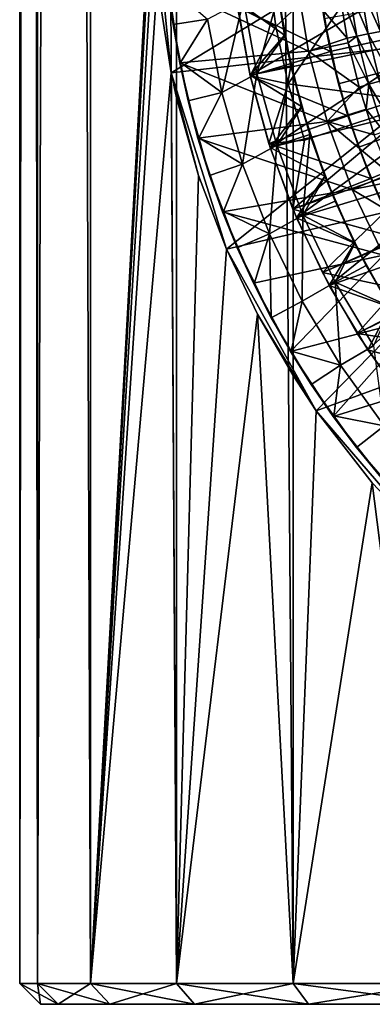
# Model space of a CAD drawing. Units: metres. Extents: x -0.039 to 0.039, y -0.22 to 0.002.
# Drawn here: x -0.015 to -0.01, y -0.22 to -0.205 of the extents above; entities that cross this region are included whole.
import ezdxf

# ---------------------------------------------------------------- set-up
doc = ezdxf.new("R2010")
doc.units = ezdxf.units.M
for name, color, linetype in [('Object', 252, 'CONTINUOUS'), ('Object_1', 252, 'CONTINUOUS'), ('Object_3', 8, 'CONTINUOUS')]:
    doc.layers.add(name, color=color, linetype=linetype)

msp = doc.modelspace()

# ---------------------------------------------------------------- linework, layer by layer
at = {"layer": 'Object'}
for points in [[(-0.011351, -0.204552, -0.013), (-0.011891, -0.205111, -0.013), (-0.011206, -0.205595, -0.013)], [(-0.011206, -0.205595, -0.013), (-0.011297, -0.20503, -0.0178), (-0.011351, -0.204552, -0.013)], [(-0.011033, -0.204799, -0.0065), (-0.012875, -0.204891, -0.0065), (-0.010863, -0.205827, -0.0065)], [(-0.009173, -0.204688, -0.0115), (-0.011699, -0.20617, -0.0115), (-0.011891, -0.205111, -0.0115)], [(-0.009003, -0.205625, -0.0115), (-0.011699, -0.20617, -0.0115), (-0.009173, -0.204688, -0.0115)], [(-0.010863, -0.205827, -0.0065), (-0.010308, -0.205642, -0.00708), (-0.011033, -0.204799, -0.0065)], [(-0.010308, -0.205642, -0.00708), (-0.010431, -0.204934, -0.00708), (-0.011033, -0.204799, -0.0065)], [(-0.012875, -0.204891, -0.0065), (-0.012863, -0.204889, -0.0178), (-0.012803, -0.205443, -0.0178)], [(-0.010863, -0.205827, -0.0065), (-0.012875, -0.204891, -0.0065), (-0.012708, -0.205992, -0.0065)], [(-0.012875, -0.204891, -0.0065), (-0.012803, -0.205443, -0.0178), (-0.012708, -0.205992, -0.0065)], [(-0.012309, -0.205368, -0.0183), (-0.012803, -0.205443, -0.0178), (-0.012863, -0.204889, -0.0178)], [(-0.010289, -0.204914, -0.007192), (-0.010431, -0.204934, -0.00708), (-0.010169, -0.205613, -0.007192)], [(-0.010431, -0.204934, -0.00708), (-0.010308, -0.205642, -0.00708), (-0.010169, -0.205613, -0.007192)], [(-0.010289, -0.204914, -0.007192), (-0.010007, -0.205579, -0.007266), (-0.010125, -0.204892, -0.007266)], [(-0.010169, -0.205613, -0.007192), (-0.010007, -0.205579, -0.007266), (-0.010289, -0.204914, -0.007192)], [(-0.010125, -0.204892, -0.007266), (-0.009832, -0.205543, -0.007299), (-0.009949, -0.204867, -0.007299)], [(-0.010007, -0.205579, -0.007266), (-0.009832, -0.205543, -0.007299), (-0.010125, -0.204892, -0.007266)], [(-0.011792, -0.205097, -0.0183), (-0.011297, -0.20503, -0.0178), (-0.011602, -0.206148, -0.0183)], [(-0.011297, -0.20503, -0.0178), (-0.011195, -0.205593, -0.0178), (-0.011602, -0.206148, -0.0183)], [(-0.011206, -0.205595, -0.013), (-0.011195, -0.205593, -0.0178), (-0.011297, -0.20503, -0.0178)], [(-0.011792, -0.205097, -0.0183), (-0.012103, -0.206419, -0.0183), (-0.012309, -0.205368, -0.0183)], [(-0.011602, -0.206148, -0.0183), (-0.012103, -0.206419, -0.0183), (-0.011792, -0.205097, -0.0183)], [(-0.011206, -0.205595, -0.013), (-0.011891, -0.205111, -0.013), (-0.011699, -0.20617, -0.013)], [(-0.011699, -0.20617, -0.0115), (-0.011699, -0.20617, -0.013), (-0.011891, -0.205111, -0.013)], [(-0.011699, -0.20617, -0.0115), (-0.011891, -0.205111, -0.013), (-0.011891, -0.205111, -0.0115)], [(-0.012696, -0.20599, -0.0178), (-0.012803, -0.205443, -0.0178), (-0.012309, -0.205368, -0.0183)], [(-0.012103, -0.206419, -0.0183), (-0.012696, -0.20599, -0.0178), (-0.012309, -0.205368, -0.0183)], [(-0.012803, -0.205443, -0.0178), (-0.012696, -0.20599, -0.0178), (-0.012708, -0.205992, -0.0065)], [(-0.011206, -0.205595, -0.013), (-0.011699, -0.20617, -0.013), (-0.010965, -0.20662, -0.013)], [(-0.009003, -0.205625, -0.0115), (-0.011413, -0.207208, -0.0115), (-0.011699, -0.20617, -0.0115)], [(-0.011602, -0.206148, -0.0183), (-0.011195, -0.205593, -0.0178), (-0.011114, -0.206037, -0.0178)], [(-0.008737, -0.206539, -0.0115), (-0.011413, -0.207208, -0.0115), (-0.009003, -0.205625, -0.0115)], [(-0.011114, -0.206037, -0.0178), (-0.011195, -0.205593, -0.0178), (-0.011206, -0.205595, -0.013)], [(-0.010965, -0.20662, -0.013), (-0.011114, -0.206037, -0.0178), (-0.011206, -0.205595, -0.013)], [(-0.010863, -0.205827, -0.0065), (-0.010293, -0.205705, -0.00708), (-0.010308, -0.205642, -0.00708)], [(-0.010169, -0.205613, -0.007192), (-0.010308, -0.205642, -0.00708), (-0.010293, -0.205705, -0.00708)], [(-0.010169, -0.205613, -0.007192), (-0.010293, -0.205705, -0.00708), (-0.010001, -0.206302, -0.007192)], [(-0.010169, -0.205613, -0.007192), (-0.009842, -0.206257, -0.007266), (-0.010007, -0.205579, -0.007266)], [(-0.010001, -0.206302, -0.007192), (-0.009842, -0.206257, -0.007266), (-0.010169, -0.205613, -0.007192)], [(-0.010007, -0.205579, -0.007266), (-0.00967, -0.206209, -0.007299), (-0.009832, -0.205543, -0.007299)], [(-0.009842, -0.206257, -0.007266), (-0.00967, -0.206209, -0.007299), (-0.010007, -0.205579, -0.007266)], [(-0.010138, -0.206341, -0.00708), (-0.010293, -0.205705, -0.00708), (-0.010863, -0.205827, -0.0065)], [(-0.010293, -0.205705, -0.00708), (-0.010138, -0.206341, -0.00708), (-0.010001, -0.206302, -0.007192)], [(-0.010863, -0.205827, -0.0065), (-0.012708, -0.205992, -0.0065), (-0.010597, -0.206834, -0.0065)], [(-0.010597, -0.206834, -0.0065), (-0.010138, -0.206341, -0.00708), (-0.010863, -0.205827, -0.0065)], [(-0.012708, -0.205992, -0.0065), (-0.012696, -0.20599, -0.0178), (-0.012589, -0.206537, -0.0178)], [(-0.010597, -0.206834, -0.0065), (-0.012708, -0.205992, -0.0065), (-0.012447, -0.207075, -0.0065)], [(-0.012708, -0.205992, -0.0065), (-0.012589, -0.206537, -0.0178), (-0.012447, -0.207075, -0.0065)], [(-0.012103, -0.206419, -0.0183), (-0.012589, -0.206537, -0.0178), (-0.012696, -0.20599, -0.0178)], [(-0.011602, -0.206148, -0.0183), (-0.011114, -0.206037, -0.0178), (-0.011318, -0.207177, -0.0183)], [(-0.011114, -0.206037, -0.0178), (-0.010954, -0.206617, -0.0178), (-0.011318, -0.207177, -0.0183)], [(-0.010965, -0.20662, -0.013), (-0.010954, -0.206617, -0.0178), (-0.011114, -0.206037, -0.0178)], [(-0.011602, -0.206148, -0.0183), (-0.011807, -0.207449, -0.0183), (-0.012103, -0.206419, -0.0183)], [(-0.011318, -0.207177, -0.0183), (-0.011807, -0.207449, -0.0183), (-0.011602, -0.206148, -0.0183)], [(-0.010965, -0.20662, -0.013), (-0.011699, -0.20617, -0.013), (-0.011413, -0.207208, -0.013)], [(-0.011413, -0.207208, -0.0115), (-0.011413, -0.207208, -0.013), (-0.011699, -0.20617, -0.013)], [(-0.011413, -0.207208, -0.0115), (-0.011699, -0.20617, -0.013), (-0.011699, -0.20617, -0.0115)], [(-0.010597, -0.206834, -0.0065), (-0.010038, -0.206658, -0.00708), (-0.010138, -0.206341, -0.00708)], [(-0.010001, -0.206302, -0.007192), (-0.010138, -0.206341, -0.00708), (-0.010038, -0.206658, -0.00708)], [(-0.010001, -0.206302, -0.007192), (-0.010038, -0.206658, -0.00708), (-0.009786, -0.206978, -0.007192)], [(-0.010001, -0.206302, -0.007192), (-0.00963, -0.206923, -0.007266), (-0.009842, -0.206257, -0.007266)], [(-0.009786, -0.206978, -0.007192), (-0.00963, -0.206923, -0.007266), (-0.010001, -0.206302, -0.007192)], [(-0.012435, -0.207072, -0.0178), (-0.012589, -0.206537, -0.0178), (-0.012103, -0.206419, -0.0183)], [(-0.011807, -0.207449, -0.0183), (-0.012435, -0.207072, -0.0178), (-0.012103, -0.206419, -0.0183)], [(-0.012589, -0.206537, -0.0178), (-0.012435, -0.207072, -0.0178), (-0.012447, -0.207075, -0.0065)], [(-0.008737, -0.206539, -0.0115), (-0.011034, -0.208216, -0.0115), (-0.011413, -0.207208, -0.0115)], [(-0.010965, -0.20662, -0.013), (-0.011413, -0.207208, -0.013), (-0.01063, -0.207618, -0.013)], [(-0.011318, -0.207177, -0.0183), (-0.010954, -0.206617, -0.0178), (-0.010842, -0.207023, -0.0178)], [(-0.008378, -0.207421, -0.0115), (-0.011034, -0.208216, -0.0115), (-0.008737, -0.206539, -0.0115)], [(-0.010842, -0.207023, -0.0178), (-0.010954, -0.206617, -0.0178), (-0.010965, -0.20662, -0.013)], [(-0.01063, -0.207618, -0.013), (-0.010842, -0.207023, -0.0178), (-0.010965, -0.20662, -0.013)], [(-0.009921, -0.207026, -0.00708), (-0.010038, -0.206658, -0.00708), (-0.010597, -0.206834, -0.0065)], [(-0.009786, -0.206978, -0.007192), (-0.010038, -0.206658, -0.00708), (-0.009921, -0.207026, -0.00708)], [(-0.010597, -0.206834, -0.0065), (-0.012447, -0.207075, -0.0065), (-0.010238, -0.207811, -0.0065)], [(-0.010238, -0.207811, -0.0065), (-0.0097, -0.207585, -0.00708), (-0.010597, -0.206834, -0.0065)], [(-0.010597, -0.206834, -0.0065), (-0.0097, -0.207585, -0.00708), (-0.009921, -0.207026, -0.00708)], [(-0.012447, -0.207075, -0.0065), (-0.012435, -0.207072, -0.0178), (-0.012281, -0.207608, -0.0178)], [(-0.011807, -0.207449, -0.0183), (-0.012281, -0.207608, -0.0178), (-0.012435, -0.207072, -0.0178)], [(-0.011318, -0.207177, -0.0183), (-0.010842, -0.207023, -0.0178), (-0.010942, -0.208177, -0.0183)], [(-0.010942, -0.208177, -0.0183), (-0.010842, -0.207023, -0.0178), (-0.01062, -0.207614, -0.0178)], [(-0.01063, -0.207618, -0.013), (-0.01062, -0.207614, -0.0178), (-0.010842, -0.207023, -0.0178)], [(-0.010238, -0.207811, -0.0065), (-0.012447, -0.207075, -0.0065), (-0.012093, -0.208132, -0.0065)], [(-0.012447, -0.207075, -0.0065), (-0.012281, -0.207608, -0.0178), (-0.012093, -0.208132, -0.0065)], [(-0.011318, -0.207177, -0.0183), (-0.011424, -0.208449, -0.0183), (-0.011807, -0.207449, -0.0183)], [(-0.010942, -0.208177, -0.0183), (-0.011424, -0.208449, -0.0183), (-0.011318, -0.207177, -0.0183)], [(-0.01063, -0.207618, -0.013), (-0.011413, -0.207208, -0.013), (-0.011034, -0.208216, -0.013)], [(-0.011034, -0.208216, -0.0115), (-0.011034, -0.208216, -0.013), (-0.011413, -0.207208, -0.013)], [(-0.011034, -0.208216, -0.0115), (-0.011413, -0.207208, -0.013), (-0.011413, -0.207208, -0.0115)], [(-0.012082, -0.208128, -0.0178), (-0.012281, -0.207608, -0.0178), (-0.011807, -0.207449, -0.0183)], [(-0.011424, -0.208449, -0.0183), (-0.012082, -0.208128, -0.0178), (-0.011807, -0.207449, -0.0183)], [(-0.008378, -0.207421, -0.0115), (-0.010567, -0.209186, -0.0115), (-0.011034, -0.208216, -0.0115)], [(-0.00793, -0.208262, -0.0115), (-0.010567, -0.209186, -0.0115), (-0.008378, -0.207421, -0.0115)], [(-0.012281, -0.207608, -0.0178), (-0.012082, -0.208128, -0.0178), (-0.012093, -0.208132, -0.0065)], [(-0.01063, -0.207618, -0.013), (-0.011034, -0.208216, -0.013), (-0.010205, -0.208581, -0.013)], [(-0.01062, -0.207614, -0.0178), (-0.010483, -0.20798, -0.0178), (-0.010942, -0.208177, -0.0183)], [(-0.010483, -0.20798, -0.0178), (-0.01062, -0.207614, -0.0178), (-0.01063, -0.207618, -0.013)], [(-0.010205, -0.208581, -0.013), (-0.010483, -0.20798, -0.0178), (-0.01063, -0.207618, -0.013)], [(-0.010238, -0.207811, -0.0065), (-0.009657, -0.207695, -0.00708), (-0.0097, -0.207585, -0.00708)], [(-0.009348, -0.208344, -0.00708), (-0.009657, -0.207695, -0.00708), (-0.010238, -0.207811, -0.0065)], [(-0.010238, -0.207811, -0.0065), (-0.012093, -0.208132, -0.0065), (-0.00979, -0.208751, -0.0065)], [(-0.00979, -0.208751, -0.0065), (-0.009348, -0.208344, -0.00708), (-0.010238, -0.207811, -0.0065)], [(-0.010942, -0.208177, -0.0183), (-0.010483, -0.20798, -0.0178), (-0.010195, -0.208577, -0.0178)], [(-0.010205, -0.208581, -0.013), (-0.010195, -0.208577, -0.0178), (-0.010483, -0.20798, -0.0178)], [(-0.012093, -0.208132, -0.0065), (-0.012082, -0.208128, -0.0178), (-0.011883, -0.208648, -0.0178)], [(-0.012093, -0.208132, -0.0065), (-0.01165, -0.209155, -0.0065), (-0.00979, -0.208751, -0.0065)], [(-0.012093, -0.208132, -0.0065), (-0.011883, -0.208648, -0.0178), (-0.01165, -0.209155, -0.0065)], [(-0.011424, -0.208449, -0.0183), (-0.011883, -0.208648, -0.0178), (-0.012082, -0.208128, -0.0178)], [(-0.010942, -0.208177, -0.0183), (-0.010956, -0.209413, -0.0183), (-0.011424, -0.208449, -0.0183)], [(-0.010479, -0.209139, -0.0183), (-0.010956, -0.209413, -0.0183), (-0.010942, -0.208177, -0.0183)], [(-0.010942, -0.208177, -0.0183), (-0.010195, -0.208577, -0.0178), (-0.010479, -0.209139, -0.0183)], [(-0.010205, -0.208581, -0.013), (-0.011034, -0.208216, -0.013), (-0.010567, -0.209186, -0.013)], [(-0.010567, -0.209186, -0.0115), (-0.010567, -0.209186, -0.013), (-0.011034, -0.208216, -0.013)], [(-0.010567, -0.209186, -0.0115), (-0.011034, -0.208216, -0.013), (-0.011034, -0.208216, -0.0115)], [(-0.00793, -0.208262, -0.0115), (-0.010015, -0.210111, -0.0115), (-0.010567, -0.209186, -0.0115)], [(-0.009382, -0.210982, -0.0115), (-0.010015, -0.210111, -0.0115), (-0.00793, -0.208262, -0.0115)], [(-0.011639, -0.209149, -0.0178), (-0.011883, -0.208648, -0.0178), (-0.011424, -0.208449, -0.0183)], [(-0.011424, -0.208449, -0.0183), (-0.011396, -0.209651, -0.0178), (-0.011639, -0.209149, -0.0178)], [(-0.010956, -0.209413, -0.0183), (-0.011396, -0.209651, -0.0178), (-0.011424, -0.208449, -0.0183)], [(-0.010205, -0.208581, -0.013), (-0.010567, -0.209186, -0.013), (-0.009692, -0.209501, -0.013)], [(-0.010195, -0.208577, -0.0178), (-0.010039, -0.208902, -0.0178), (-0.010479, -0.209139, -0.0183)], [(-0.010039, -0.208902, -0.0178), (-0.010195, -0.208577, -0.0178), (-0.010205, -0.208581, -0.013)], [(-0.009692, -0.209501, -0.013), (-0.010039, -0.208902, -0.0178), (-0.010205, -0.208581, -0.013)], [(-0.011883, -0.208648, -0.0178), (-0.011639, -0.209149, -0.0178), (-0.01165, -0.209155, -0.0065)], [(-0.00979, -0.208751, -0.0065), (-0.01165, -0.209155, -0.0065), (-0.011121, -0.210135, -0.0065)], [(-0.00979, -0.208751, -0.0065), (-0.011121, -0.210135, -0.0065), (-0.009255, -0.209645, -0.0065)], [(-0.010479, -0.209139, -0.0183), (-0.010039, -0.208902, -0.0178), (-0.009684, -0.209496, -0.0178)], [(-0.009692, -0.209501, -0.013), (-0.009684, -0.209496, -0.0178), (-0.010039, -0.208902, -0.0178)], [(-0.01165, -0.209155, -0.0065), (-0.011639, -0.209149, -0.0178), (-0.011396, -0.209651, -0.0178)], [(-0.01165, -0.209155, -0.0065), (-0.011396, -0.209651, -0.0178), (-0.011121, -0.210135, -0.0065)], [(-0.010479, -0.209139, -0.0183), (-0.010407, -0.210333, -0.0183), (-0.010956, -0.209413, -0.0183)], [(-0.009692, -0.209501, -0.013), (-0.010567, -0.209186, -0.013), (-0.010015, -0.210111, -0.013)], [(-0.010015, -0.210111, -0.0115), (-0.010015, -0.210111, -0.013), (-0.010567, -0.209186, -0.013)], [(-0.010015, -0.210111, -0.0115), (-0.010567, -0.209186, -0.013), (-0.010567, -0.209186, -0.0115)], [(-0.009931, -0.210056, -0.0183), (-0.010407, -0.210333, -0.0183), (-0.010479, -0.209139, -0.0183)], [(-0.010479, -0.209139, -0.0183), (-0.009684, -0.209496, -0.0178), (-0.009931, -0.210056, -0.0183)], [(-0.010956, -0.209413, -0.0183), (-0.011111, -0.210129, -0.0178), (-0.011396, -0.209651, -0.0178)], [(-0.010407, -0.210333, -0.0183), (-0.011111, -0.210129, -0.0178), (-0.010956, -0.209413, -0.0183)], [(-0.009692, -0.209501, -0.013), (-0.010015, -0.210111, -0.013), (-0.009097, -0.21037, -0.013)], [(-0.011396, -0.209651, -0.0178), (-0.011111, -0.210129, -0.0178), (-0.011121, -0.210135, -0.0065)], [(-0.009255, -0.209645, -0.0065), (-0.011121, -0.210135, -0.0065), (-0.010509, -0.211067, -0.0065)], [(-0.009255, -0.209645, -0.0065), (-0.010509, -0.211067, -0.0065), (-0.008639, -0.210484, -0.0065)], [(-0.011121, -0.210135, -0.0065), (-0.011111, -0.210129, -0.0178), (-0.010825, -0.210608, -0.0178)], [(-0.011121, -0.210135, -0.0065), (-0.010825, -0.210608, -0.0178), (-0.010509, -0.211067, -0.0065)], [(-0.010407, -0.210333, -0.0183), (-0.010825, -0.210608, -0.0178), (-0.011111, -0.210129, -0.0178)], [(-0.009931, -0.210056, -0.0183), (-0.009781, -0.211202, -0.0183), (-0.010407, -0.210333, -0.0183)], [(-0.009097, -0.21037, -0.013), (-0.010015, -0.210111, -0.013), (-0.009382, -0.210982, -0.013)], [(-0.009382, -0.210982, -0.0115), (-0.009382, -0.210982, -0.013), (-0.010015, -0.210111, -0.013)], [(-0.009382, -0.210982, -0.0115), (-0.010015, -0.210111, -0.013), (-0.010015, -0.210111, -0.0115)], [(-0.0105, -0.21106, -0.0178), (-0.010825, -0.210608, -0.0178), (-0.010407, -0.210333, -0.0183)], [(-0.009781, -0.211202, -0.0183), (-0.0105, -0.21106, -0.0178), (-0.010407, -0.210333, -0.0183)], [(-0.008639, -0.210484, -0.0065), (-0.010509, -0.211067, -0.0065), (-0.00982, -0.211942, -0.0065)], [(-0.010825, -0.210608, -0.0178), (-0.0105, -0.21106, -0.0178), (-0.010509, -0.211067, -0.0065)], [(-0.010509, -0.211067, -0.0065), (-0.0105, -0.21106, -0.0178), (-0.010174, -0.211512, -0.0178)], [(-0.010509, -0.211067, -0.0065), (-0.010174, -0.211512, -0.0178), (-0.00982, -0.211942, -0.0065)], [(-0.009781, -0.211202, -0.0183), (-0.010174, -0.211512, -0.0178), (-0.0105, -0.21106, -0.0178)], [(-0.009811, -0.211934, -0.0178), (-0.010174, -0.211512, -0.0178), (-0.009781, -0.211202, -0.0183)], [(-0.010174, -0.211512, -0.0178), (-0.009811, -0.211934, -0.0178), (-0.00982, -0.211942, -0.0065)]]:
    msp.add_3dface(points, dxfattribs=at)
at = {"layer": 'Object_1'}
for points in [[(-0.014745, -0.004, -0.002756), (-0.014745, -0.2192, -0.002756), (-0.015, -0.2192)], [(-0.014745, -0.004, -0.002756), (-0.015, -0.2192), (-0.015, -0.004)], [(-0.015, -0.004), (-0.015, -0.2192), (-0.014745, -0.2192, 0.002756)], [(-0.015, -0.004), (-0.014745, -0.2192, 0.002756), (-0.014745, -0.004, 0.002756)], [(-0.013987, -0.004, -0.005419), (-0.013987, -0.2192, -0.005419), (-0.014745, -0.2192, -0.002756)], [(-0.013987, -0.004, -0.005419), (-0.014745, -0.2192, -0.002756), (-0.014745, -0.004, -0.002756)], [(-0.014745, -0.004, 0.002756), (-0.014745, -0.2192, 0.002756), (-0.013987, -0.2192, 0.005419)], [(-0.014745, -0.004, 0.002756), (-0.013987, -0.2192, 0.005419), (-0.013987, -0.004, 0.005419)], [(-0.013082, -0.202822, -0.007338), (-0.013987, -0.2192, -0.005419), (-0.013987, -0.004, -0.005419)], [(-0.013987, -0.004, 0.005419), (-0.013987, -0.2192, 0.005419), (-0.012753, -0.2192, 0.007896)], [(-0.013987, -0.004, 0.005419), (-0.012753, -0.2192, 0.007896), (-0.012753, -0.004, 0.007896)], [(-0.012753, -0.004, 0.007896), (-0.012753, -0.2192, 0.007896), (-0.011085, -0.2192, 0.010105)], [(-0.012753, -0.004, 0.007896), (-0.011085, -0.2192, 0.010105), (-0.011085, -0.004, 0.010105)], [(-0.011085, -0.004, 0.010105), (-0.011085, -0.2192, 0.010105), (-0.00904, -0.2192, 0.01197)], [(-0.011085, -0.004, 0.010105), (-0.00904, -0.2192, 0.01197), (-0.00904, -0.004, 0.01197)], [(-0.0131, -0.2035, -0.007307), (-0.013987, -0.2192, -0.005419), (-0.013082, -0.202822, -0.007338)], [(-0.013083, -0.204177, -0.007338), (-0.013987, -0.2192, -0.005419), (-0.0131, -0.2035, -0.007307)], [(-0.013031, -0.204842, -0.007429), (-0.0131, -0.2035, -0.0065), (-0.012832, -0.206137, -0.0065)], [(-0.0085, -0.2035, -0.0065), (-0.012832, -0.206137, -0.0065), (-0.0131, -0.2035, -0.0065)], [(-0.008233, -0.205614, -0.0065), (-0.012832, -0.206137, -0.0065), (-0.0085, -0.2035, -0.0065)], [(-0.013083, -0.204177, -0.007338), (-0.013031, -0.204842, -0.007429), (-0.013987, -0.2192, -0.005419)], [(-0.013987, -0.2192, -0.005419), (-0.013031, -0.204842, -0.007429), (-0.012832, -0.206137, -0.007768)], [(-0.013031, -0.204842, -0.007429), (-0.012832, -0.206137, -0.0065), (-0.012832, -0.206137, -0.007768)], [(-0.008233, -0.205614, -0.0065), (-0.012038, -0.208666, -0.0065), (-0.012832, -0.206137, -0.0065)], [(-0.007449, -0.207595, -0.0065), (-0.012038, -0.208666, -0.0065), (-0.008233, -0.205614, -0.0065)], [(-0.013987, -0.2192, -0.005419), (-0.012832, -0.206137, -0.007768), (-0.012753, -0.2192, -0.007896)], [(-0.012753, -0.2192, -0.007896), (-0.012832, -0.206137, -0.007768), (-0.012753, -0.206494, -0.007896)], [(-0.012038, -0.208666, -0.0065), (-0.012439, -0.20761, -0.008383), (-0.012832, -0.206137, -0.0065)], [(-0.012832, -0.206137, -0.0065), (-0.012439, -0.20761, -0.008383), (-0.012753, -0.206494, -0.007896)], [(-0.012832, -0.206137, -0.0065), (-0.012753, -0.206494, -0.007896), (-0.012832, -0.206137, -0.007768)], [(-0.012753, -0.2192, -0.007896), (-0.012753, -0.206494, -0.007896), (-0.012439, -0.20761, -0.008383)], [(-0.012439, -0.20761, -0.008383), (-0.012038, -0.208666, -0.008949), (-0.012753, -0.2192, -0.007896)], [(-0.012038, -0.208666, -0.0065), (-0.012038, -0.208666, -0.008949), (-0.012439, -0.20761, -0.008383)], [(-0.007449, -0.207595, -0.0065), (-0.010752, -0.210984, -0.0065), (-0.012038, -0.208666, -0.0065)], [(-0.006196, -0.209319, -0.0065), (-0.010752, -0.210984, -0.0065), (-0.007449, -0.207595, -0.0065)], [(-0.012753, -0.2192, -0.007896), (-0.012038, -0.208666, -0.008949), (-0.011594, -0.209599, -0.009518)], [(-0.012038, -0.208666, -0.008949), (-0.012038, -0.208666, -0.0065), (-0.011594, -0.209599, -0.009518)], [(-0.011594, -0.209599, -0.009518), (-0.012038, -0.208666, -0.0065), (-0.010752, -0.210984, -0.0065)], [(-0.006196, -0.209319, -0.0065), (-0.009025, -0.212995, -0.0065), (-0.010752, -0.210984, -0.0065)], [(-0.012753, -0.2192, -0.007896), (-0.011594, -0.209599, -0.009518), (-0.011085, -0.2192, -0.010105)], [(-0.011085, -0.2192, -0.010105), (-0.011594, -0.209599, -0.009518), (-0.011085, -0.210481, -0.010105)], [(-0.011594, -0.209599, -0.009518), (-0.010752, -0.210984, -0.0065), (-0.011085, -0.210481, -0.010105)], [(-0.011085, -0.2192, -0.010105), (-0.011085, -0.210481, -0.010105), (-0.010752, -0.210984, -0.010459)], [(-0.010752, -0.210984, -0.0065), (-0.010752, -0.210984, -0.010459), (-0.011085, -0.210481, -0.010105)], [(-0.00995, -0.212021, -0.011225), (-0.011085, -0.2192, -0.010105), (-0.010752, -0.210984, -0.010459)], [(-0.009025, -0.212995, -0.0065), (-0.00995, -0.212021, -0.011225), (-0.010752, -0.210984, -0.0065)], [(-0.010752, -0.210984, -0.0065), (-0.00995, -0.212021, -0.011225), (-0.010752, -0.210984, -0.010459)], [(-0.00995, -0.212021, -0.011225), (-0.00904, -0.2192, -0.01197), (-0.011085, -0.2192, -0.010105)], [(-0.00904, -0.212981, -0.01197), (-0.00904, -0.2192, -0.01197), (-0.00995, -0.212021, -0.011225)], [(-0.009025, -0.212995, -0.0065), (-0.00904, -0.212981, -0.01197), (-0.00995, -0.212021, -0.011225)], [(-0.014745, -0.2192, -0.002756), (-0.01445, -0.2195, -0.002701), (-0.015, -0.2192)], [(-0.015, -0.2192), (-0.01445, -0.2195, -0.002701), (-0.0147, -0.2195)], [(-0.015, -0.2192), (-0.0147, -0.2195), (-0.014745, -0.2192, 0.002756)], [(-0.014745, -0.2192, 0.002756), (-0.01445, -0.2195, 0.002701), (-0.013987, -0.2192, 0.005419)], [(-0.013987, -0.2192, -0.005419), (-0.013707, -0.2195, -0.00531), (-0.014745, -0.2192, -0.002756)], [(-0.014745, -0.2192, -0.002756), (-0.013707, -0.2195, -0.00531), (-0.01445, -0.2195, -0.002701)], [(-0.014745, -0.2192, 0.002756), (-0.0147, -0.2195), (-0.01445, -0.2195, 0.002701)], [(-0.013987, -0.2192, 0.005419), (-0.01445, -0.2195, 0.002701), (-0.013707, -0.2195, 0.00531)], [(-0.013987, -0.2192, 0.005419), (-0.013707, -0.2195, 0.00531), (-0.012753, -0.2192, 0.007896)], [(-0.012753, -0.2192, -0.007896), (-0.012498, -0.2195, -0.007739), (-0.013987, -0.2192, -0.005419)], [(-0.013987, -0.2192, -0.005419), (-0.012498, -0.2195, -0.007739), (-0.013707, -0.2195, -0.00531)], [(-0.012753, -0.2192, 0.007896), (-0.013707, -0.2195, 0.00531), (-0.012498, -0.2195, 0.007739)], [(-0.012753, -0.2192, 0.007896), (-0.012498, -0.2195, 0.007739), (-0.011085, -0.2192, 0.010105)], [(-0.011085, -0.2192, -0.010105), (-0.010863, -0.2195, -0.009903), (-0.012753, -0.2192, -0.007896)], [(-0.012753, -0.2192, -0.007896), (-0.010863, -0.2195, -0.009903), (-0.012498, -0.2195, -0.007739)], [(-0.011085, -0.2192, 0.010105), (-0.012498, -0.2195, 0.007739), (-0.010863, -0.2195, 0.009903)], [(-0.011085, -0.2192, 0.010105), (-0.010863, -0.2195, 0.009903), (-0.00904, -0.2192, 0.01197)], [(-0.00904, -0.2192, -0.01197), (-0.008859, -0.2195, -0.011731), (-0.011085, -0.2192, -0.010105)], [(-0.011085, -0.2192, -0.010105), (-0.008859, -0.2195, -0.011731), (-0.010863, -0.2195, -0.009903)], [(-0.00904, -0.2192, 0.01197), (-0.010863, -0.2195, 0.009903), (-0.008859, -0.2195, 0.011731)], [(-0.01445, -0.2195, 0.002701), (-0.0147, -0.2195), (-0.001356, -0.2195, 0.014637)], [(-0.001356, -0.2195, 0.014637), (-0.0147, -0.2195), (-0.01445, -0.2195, -0.002701)], [(0.012498, -0.2195, 0.007739), (0.010863, -0.2195, 0.009903), (-0.01445, -0.2195, -0.002701)], [(-0.013707, -0.2195, -0.00531), (0.01445, -0.2195, 0.002701), (-0.01445, -0.2195, -0.002701)], [(-0.01445, -0.2195, -0.002701), (0.01445, -0.2195, 0.002701), (0.013707, -0.2195, 0.00531)], [(-0.01445, -0.2195, -0.002701), (0.013707, -0.2195, 0.00531), (0.012498, -0.2195, 0.007739)], [(0.010863, -0.2195, 0.009903), (0.008859, -0.2195, 0.011731), (-0.01445, -0.2195, -0.002701)], [(-0.01445, -0.2195, -0.002701), (0.008859, -0.2195, 0.011731), (0.006552, -0.2195, 0.013159)], [(-0.01445, -0.2195, -0.002701), (0.006552, -0.2195, 0.013159), (0.004023, -0.2195, 0.014139)], [(-0.001356, -0.2195, 0.014637), (-0.01445, -0.2195, -0.002701), (0.001356, -0.2195, 0.014637)], [(0.001356, -0.2195, 0.014637), (-0.01445, -0.2195, -0.002701), (0.004023, -0.2195, 0.014139)], [(-0.01445, -0.2195, 0.002701), (-0.001356, -0.2195, 0.014637), (-0.013707, -0.2195, 0.00531)], [(-0.013707, -0.2195, -0.00531), (-0.012498, -0.2195, -0.007739), (0.01445, -0.2195, 0.002701)], [(-0.006552, -0.2195, 0.013159), (-0.008859, -0.2195, 0.011731), (-0.013707, -0.2195, 0.00531)], [(-0.013707, -0.2195, 0.00531), (-0.008859, -0.2195, 0.011731), (-0.010863, -0.2195, 0.009903)], [(-0.013707, -0.2195, 0.00531), (-0.010863, -0.2195, 0.009903), (-0.012498, -0.2195, 0.007739)], [(-0.013707, -0.2195, 0.00531), (-0.001356, -0.2195, 0.014637), (-0.004023, -0.2195, 0.014139)], [(-0.013707, -0.2195, 0.00531), (-0.004023, -0.2195, 0.014139), (-0.006552, -0.2195, 0.013159)], [(-0.012498, -0.2195, -0.007739), (-0.010863, -0.2195, -0.009903), (0.01445, -0.2195, 0.002701)], [(0.01445, -0.2195, 0.002701), (-0.010863, -0.2195, -0.009903), (-0.008859, -0.2195, -0.011731)]]:
    msp.add_3dface(points, dxfattribs=at)
at = {"layer": 'Object_3'}
for points in [[(-0.011329, -0.205474, -0.0171), (-0.011443, -0.204642, -0.0171), (-0.00928, -0.20354, -0.0171)], [(-0.00928, -0.20354, -0.0171), (-0.011155, -0.206296, -0.0171), (-0.011329, -0.205474, -0.0171)], [(-0.00928, -0.20354, -0.0171), (-0.009259, -0.206554, -0.0171), (-0.011155, -0.206296, -0.0171)], [(0, -0.2035, -0.0095), (-0.010638, -0.205362, -0.0126), (-0.010535, -0.205828, -0.0126)], [(-0.010432, -0.206295, -0.0126), (0, -0.2035, -0.0095), (-0.010535, -0.205828, -0.0126)], [(-0.010432, -0.206295, -0.0126), (-0.010288, -0.20675, -0.0126), (0, -0.2035, -0.0095)], [(-0.010288, -0.20675, -0.0126), (-0.010144, -0.207206, -0.0126), (0, -0.2035, -0.0095)], [(0, -0.2035, -0.0095), (-0.010144, -0.207206, -0.0126), (-0.009961, -0.207647, -0.0126)], [(-0.009961, -0.207647, -0.0126), (-0.009777, -0.208088, -0.0126), (0, -0.2035, -0.0095)], [(-0.01188, -0.205191, -0.016), (-0.011443, -0.204642, -0.016), (-0.011329, -0.205474, -0.016)], [(-0.011329, -0.205474, -0.0171), (-0.011329, -0.205474, -0.016), (-0.011443, -0.204642, -0.016)], [(-0.011329, -0.205474, -0.0171), (-0.011443, -0.204642, -0.016), (-0.011443, -0.204642, -0.0171)], [(-0.01071, -0.204889, -0.0115), (-0.01188, -0.205191, -0.0115), (-0.010546, -0.20583, -0.0115)], [(-0.010546, -0.20583, -0.0115), (-0.010638, -0.205362, -0.0126), (-0.01071, -0.204889, -0.0115)], [(-0.010546, -0.20583, -0.0115), (-0.01188, -0.205191, -0.0115), (-0.011697, -0.206179, -0.0115)], [(-0.01188, -0.205191, -0.0115), (-0.01188, -0.205191, -0.016), (-0.011697, -0.206179, -0.016)], [(-0.01188, -0.205191, -0.0115), (-0.011697, -0.206179, -0.016), (-0.011697, -0.206179, -0.0115)], [(-0.01188, -0.205191, -0.016), (-0.011329, -0.205474, -0.016), (-0.011697, -0.206179, -0.016)], [(-0.010546, -0.20583, -0.0115), (-0.010535, -0.205828, -0.0126), (-0.010638, -0.205362, -0.0126)], [(-0.011697, -0.206179, -0.016), (-0.011329, -0.205474, -0.016), (-0.011155, -0.206296, -0.016)], [(-0.011155, -0.206296, -0.0171), (-0.011155, -0.206296, -0.016), (-0.011329, -0.205474, -0.016)], [(-0.011155, -0.206296, -0.0171), (-0.011329, -0.205474, -0.016), (-0.011329, -0.205474, -0.0171)], [(-0.010546, -0.20583, -0.0115), (-0.011697, -0.206179, -0.0115), (-0.010298, -0.206753, -0.0115)], [(-0.010546, -0.20583, -0.0115), (-0.010432, -0.206295, -0.0126), (-0.010535, -0.205828, -0.0126)], [(-0.010298, -0.206753, -0.0115), (-0.010432, -0.206295, -0.0126), (-0.010546, -0.20583, -0.0115)], [(-0.010298, -0.206753, -0.0115), (-0.011697, -0.206179, -0.0115), (-0.011432, -0.207149, -0.0115)], [(-0.011697, -0.206179, -0.0115), (-0.011697, -0.206179, -0.016), (-0.011432, -0.207149, -0.016)], [(-0.011697, -0.206179, -0.0115), (-0.011432, -0.207149, -0.016), (-0.011432, -0.207149, -0.0115)], [(-0.011697, -0.206179, -0.016), (-0.011155, -0.206296, -0.016), (-0.011432, -0.207149, -0.016)], [(-0.011432, -0.207149, -0.016), (-0.011155, -0.206296, -0.016), (-0.010921, -0.207103, -0.016)], [(-0.010921, -0.207103, -0.0171), (-0.010921, -0.207103, -0.016), (-0.011155, -0.206296, -0.016)], [(-0.010921, -0.207103, -0.0171), (-0.011155, -0.206296, -0.016), (-0.011155, -0.206296, -0.0171)], [(-0.009259, -0.206554, -0.0171), (-0.010921, -0.207103, -0.0171), (-0.011155, -0.206296, -0.0171)], [(-0.010298, -0.206753, -0.0115), (-0.010288, -0.20675, -0.0126), (-0.010432, -0.206295, -0.0126)], [(-0.008959, -0.207347, -0.016), (-0.011086, -0.208092, -0.016), (-0.009259, -0.206554, -0.016)], [(-0.009259, -0.206554, -0.016), (-0.011086, -0.208092, -0.016), (-0.010921, -0.207103, -0.016)], [(-0.010921, -0.207103, -0.016), (-0.010921, -0.207103, -0.0171), (-0.009259, -0.206554, -0.016)], [(-0.009259, -0.206554, -0.016), (-0.010921, -0.207103, -0.0171), (-0.009259, -0.206554, -0.0171)], [(-0.010298, -0.206753, -0.0115), (-0.011432, -0.207149, -0.0115), (-0.009971, -0.207651, -0.0115)], [(-0.010298, -0.206753, -0.0115), (-0.010144, -0.207206, -0.0126), (-0.010288, -0.20675, -0.0126)], [(-0.009971, -0.207651, -0.0115), (-0.010144, -0.207206, -0.0126), (-0.010298, -0.206753, -0.0115)], [(-0.011432, -0.207149, -0.016), (-0.010921, -0.207103, -0.016), (-0.011086, -0.208092, -0.016)], [(-0.009971, -0.207651, -0.0115), (-0.011432, -0.207149, -0.0115), (-0.011086, -0.208092, -0.0115)], [(-0.011432, -0.207149, -0.0115), (-0.011432, -0.207149, -0.016), (-0.011086, -0.208092, -0.016)], [(-0.011432, -0.207149, -0.0115), (-0.011086, -0.208092, -0.016), (-0.011086, -0.208092, -0.0115)], [(-0.009971, -0.207651, -0.0115), (-0.009961, -0.207647, -0.0126), (-0.010144, -0.207206, -0.0126)], [(-0.008959, -0.207347, -0.016), (-0.010663, -0.209004, -0.016), (-0.011086, -0.208092, -0.016)], [(-0.008591, -0.208111, -0.016), (-0.010663, -0.209004, -0.016), (-0.008959, -0.207347, -0.016)], [(-0.009971, -0.207651, -0.0115), (-0.011086, -0.208092, -0.0115), (-0.009565, -0.208516, -0.0115)], [(-0.009971, -0.207651, -0.0115), (-0.009777, -0.208088, -0.0126), (-0.009961, -0.207647, -0.0126)], [(-0.009565, -0.208516, -0.0115), (-0.009777, -0.208088, -0.0126), (-0.009971, -0.207651, -0.0115)], [(-0.009565, -0.208516, -0.0115), (-0.011086, -0.208092, -0.0115), (-0.010663, -0.209004, -0.0115)], [(-0.011086, -0.208092, -0.0115), (-0.011086, -0.208092, -0.016), (-0.010663, -0.209004, -0.016)], [(-0.011086, -0.208092, -0.0115), (-0.010663, -0.209004, -0.016), (-0.010663, -0.209004, -0.0115)], [(-0.008591, -0.208111, -0.016), (-0.010165, -0.209877, -0.016), (-0.010663, -0.209004, -0.016)], [(-0.008158, -0.20884, -0.016), (-0.010165, -0.209877, -0.016), (-0.008591, -0.208111, -0.016)], [(-0.009565, -0.208516, -0.0115), (-0.010663, -0.209004, -0.0115), (-0.009084, -0.209341, -0.0115)], [(-0.008158, -0.20884, -0.016), (-0.009596, -0.210705, -0.016), (-0.010165, -0.209877, -0.016)], [(-0.009084, -0.209341, -0.0115), (-0.010663, -0.209004, -0.0115), (-0.010165, -0.209877, -0.0115)], [(-0.010663, -0.209004, -0.0115), (-0.010663, -0.209004, -0.016), (-0.010165, -0.209877, -0.016)], [(-0.010663, -0.209004, -0.0115), (-0.010165, -0.209877, -0.016), (-0.010165, -0.209877, -0.0115)], [(-0.009084, -0.209341, -0.0115), (-0.010165, -0.209877, -0.0115), (-0.008532, -0.210121, -0.0115)], [(-0.008532, -0.210121, -0.0115), (-0.010165, -0.209877, -0.0115), (-0.009596, -0.210705, -0.0115)], [(-0.010165, -0.209877, -0.0115), (-0.010165, -0.209877, -0.016), (-0.009596, -0.210705, -0.016)], [(-0.010165, -0.209877, -0.0115), (-0.009596, -0.210705, -0.016), (-0.009596, -0.210705, -0.0115)]]:
    msp.add_3dface(points, dxfattribs=at)

doc.saveas('drawing.dxf')
